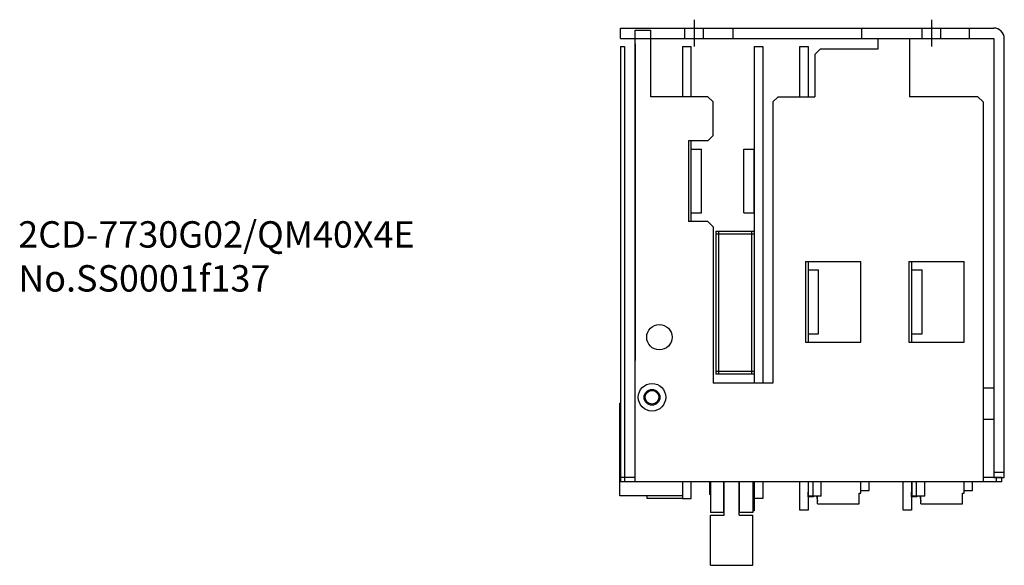
# Model space of a CAD drawing. Extents: x -1408 to -1183, y 1551 to 1921.
# Drawn here: x -1400 to -1213, y 1817 to 1921 of the extents above; entities that cross this region are included whole.
import ezdxf

# ---------------------------------------------------------------- set-up
doc = ezdxf.new("R2010")
doc.units = 0
doc.header["$MEASUREMENT"] = 0
doc.linetypes.add('CENTERX2', pattern=[4, 2.5, -0.5, 0.5, -0.5])
for name, color, linetype in [('CL1', 210, 'CENTERX2'), ('SUNPOU', 1, 'CONTINUOUS'), ('ZISSEN1', 7, 'CONTINUOUS')]:
    doc.layers.add(name, color=color, linetype=linetype)
doc.styles.get("Standard").update_dxf_attribs({"font": 'txt', "bigfont": 'BigFont'})

msp = doc.modelspace()

# ---------------------------------------------------------------- linework, layer by layer
at = {"layer": 'CL1'}
for p, q in [((-1271.62, 1920.859), (-1271.62, 1915.763)), ((-1226.62, 1920.859), (-1226.62, 1915.763))]:
    msp.add_line(p, q, dxfattribs=at)
at = {"layer": 'SUNPOU'}
for p, q in [((-1271.62, 1920.859), (-1271.62, 1915.763)), ((-1226.62, 1920.859), (-1226.62, 1915.763))]:
    msp.add_line(p, q, dxfattribs=at)
at = {"layer": 'ZISSEN1'}
for p, q in [((-1285.62, 1919.263), (-1214.82, 1919.263)), ((-1285.62, 1917.263), (-1285.62, 1919.263)), ((-1273.37, 1917.263), (-1273.37, 1919.263)), ((-1269.87, 1917.263), (-1269.87, 1919.263)), ((-1264.22, 1917.263), (-1264.22, 1919.263)), ((-1239.82, 1917.263), (-1239.82, 1919.263)), ((-1228.37, 1917.263), (-1228.37, 1919.263)), ((-1224.87, 1917.263), (-1224.87, 1919.263)), ((-1219.42, 1917.263), (-1219.42, 1919.263)), ((-1282.82, 1918.863), (-1279.82, 1918.863)), ((-1282.82, 1917.263), (-1282.82, 1918.863)), ((-1279.82, 1917.263), (-1279.82, 1918.863)), ((-1285.62, 1917.263), (-1214.82, 1917.263)), ((-1285.62, 1915.763), (-1285.62, 1833.263)), ((-1285.62, 1915.763), (-1284.82, 1915.763)), ((-1284.82, 1915.763), (-1284.82, 1833.263)), ((-1282.82, 1833.263), (-1282.82, 1917.263)), ((-1282.82, 1917.263), (-1273.82, 1917.263)), ((-1282.82, 1916.263), (-1282.82, 1856.263)), ((-1279.82, 1906.263), (-1279.82, 1917.263)), ((-1273.82, 1915.763), (-1272.22, 1915.763)), ((-1273.82, 1915.763), (-1273.82, 1906.263)), ((-1272.22, 1906.263), (-1272.22, 1915.763)), ((-1260.22, 1915.763), (-1260.22, 1851.963)), ((-1260.22, 1915.763), (-1258.62, 1915.763)), ((-1258.62, 1915.763), (-1258.62, 1851.963)), ((-1258.62, 1915.763), (-1258.62, 1914.563)), ((-1251.62, 1915.763), (-1250.02, 1915.763)), ((-1251.62, 1906.263), (-1251.62, 1915.763)), ((-1250.02, 1915.763), (-1250.02, 1906.263)), ((-1236.82, 1917.263), (-1236.82, 1915.263)), ((-1230.82, 1917.263), (-1230.82, 1906.263)), ((-1214.82, 1917.263), (-1214.82, 1834.063)), ((-1212.82, 1834.063), (-1212.82, 1917.263)), ((-1248.72, 1914.263), (-1247.72, 1915.263)), ((-1248.72, 1914.263), (-1248.72, 1906.263)), ((-1236.82, 1915.263), (-1247.72, 1915.263)), ((-1269.02, 1906.263), (-1279.82, 1906.263)), ((-1269.02, 1906.263), (-1268.02, 1905.263)), ((-1255.72, 1906.263), (-1256.72, 1905.263)), ((-1255.72, 1906.263), (-1248.72, 1906.263)), ((-1217.82, 1906.263), (-1230.82, 1906.263)), ((-1217.82, 1906.263), (-1216.82, 1905.263)), ((-1268.02, 1898.913), (-1268.02, 1905.263)), ((-1256.72, 1905.263), (-1256.72, 1851.963)), ((-1216.82, 1905.263), (-1216.82, 1833.263)), ((-1269.02, 1897.913), (-1268.02, 1898.913)), ((-1272.72, 1897.913), (-1272.72, 1882.613)), ((-1269.02, 1897.913), (-1272.72, 1897.913)), ((-1272.22, 1882.613), (-1272.22, 1897.913)), ((-1272.22, 1896.313), (-1270.22, 1896.313)), ((-1270.22, 1884.213), (-1270.22, 1896.313)), ((-1262.22, 1896.313), (-1260.22, 1896.313)), ((-1262.22, 1884.213), (-1262.22, 1896.313)), ((-1260.22, 1884.213), (-1260.22, 1896.313)), ((-1272.22, 1884.213), (-1270.22, 1884.213)), ((-1262.22, 1884.213), (-1260.22, 1884.213)), ((-1269.02, 1882.613), (-1272.72, 1882.613)), ((-1269.02, 1882.613), (-1268.02, 1881.613)), ((-1268.02, 1881.613), (-1268.02, 1851.963)), ((-1267.52, 1880.763), (-1267.52, 1853.663)), ((-1267.52, 1880.763), (-1260.22, 1880.763)), ((-1267.52, 1880.763), (-1260.22, 1880.763)), ((-1267.52, 1880.263), (-1260.22, 1880.263)), ((-1267.02, 1880.763), (-1267.02, 1853.663)), ((-1260.72, 1853.663), (-1260.72, 1880.763)), ((-1250.52, 1875.013), (-1250.52, 1859.713)), ((-1250.52, 1875.013), (-1240.02, 1875.013)), ((-1250.02, 1875.013), (-1250.02, 1859.713)), ((-1240.02, 1859.713), (-1240.02, 1875.013)), ((-1230.92, 1875.013), (-1230.92, 1859.713)), ((-1230.92, 1875.013), (-1220.42, 1875.013)), ((-1230.42, 1875.013), (-1230.42, 1859.713)), ((-1220.42, 1859.713), (-1220.42, 1875.013)), ((-1250.52, 1873.739), (-1250.52, 1860.739)), ((-1250.02, 1873.413), (-1248.02, 1873.413)), ((-1248.02, 1861.313), (-1248.02, 1873.413)), ((-1230.92, 1873.739), (-1230.92, 1860.739)), ((-1230.42, 1873.413), (-1228.42, 1873.413)), ((-1228.42, 1861.313), (-1228.42, 1873.413)), ((-1250.52, 1859.713), (-1240.02, 1859.713)), ((-1250.02, 1861.313), (-1248.02, 1861.313)), ((-1230.92, 1859.713), (-1220.42, 1859.713)), ((-1230.42, 1861.313), (-1228.42, 1861.313)), ((-1260.22, 1854.163), (-1267.52, 1854.163)), ((-1260.22, 1853.663), (-1267.52, 1853.663)), ((-1256.72, 1851.963), (-1268.02, 1851.963)), ((-1216.82, 1851.063), (-1214.82, 1851.063)), ((-1214.82, 1851.063), (-1214.82, 1845.063)), ((-1285.72, 1848.163), (-1285.62, 1848.163)), ((-1285.72, 1830.563), (-1285.72, 1848.163)), ((-1214.82, 1845.063), (-1216.82, 1845.063)), ((-1282.82, 1834.065), (-1285.62, 1834.065)), ((-1213.32, 1834.063), (-1216.82, 1834.063)), ((-1214.82, 1835.063), (-1212.82, 1835.063)), ((-1214.82, 1834.063), (-1212.82, 1834.063)), ((-1214.32, 1833.263), (-1214.32, 1834.063)), ((-1213.32, 1833.263), (-1213.32, 1834.063)), ((-1213.32, 1833.263), (-1285.62, 1833.263)), ((-1273.82, 1833.263), (-1273.82, 1830.063)), ((-1272.22, 1830.063), (-1272.22, 1833.263)), ((-1268.719, 1833.263), (-1268.719, 1830.818)), ((-1268.519, 1833.263), (-1268.519, 1827.408)), ((-1266.019, 1827.408), (-1266.019, 1833.263)), ((-1265.92, 1826.898), (-1265.92, 1833.263)), ((-1263.12, 1826.898), (-1263.12, 1833.263)), ((-1263.019, 1827.408), (-1263.019, 1833.263)), ((-1260.52, 1833.263), (-1260.52, 1830.819)), ((-1260.519, 1833.263), (-1260.519, 1827.408)), ((-1260.42, 1833.263), (-1260.419, 1827.708)), ((-1260.22, 1833.263), (-1260.219, 1827.708)), ((-1258.62, 1833.263), (-1258.62, 1830.063)), ((-1258.62, 1833.263), (-1258.62, 1830.063)), ((-1251.62, 1827.863), (-1251.62, 1833.263)), ((-1250.02, 1833.263), (-1250.02, 1827.863)), ((-1249.92, 1830.503), (-1249.92, 1833.263)), ((-1249.12, 1833.263), (-1249.12, 1830.503)), ((-1247.52, 1830.503), (-1247.52, 1833.263)), ((-1240.02, 1831.563), (-1240.02, 1833.263)), ((-1240.02, 1831.063), (-1240.02, 1833.263)), ((-1240.02, 1831.563), (-1238.42, 1831.563)), ((-1238.42, 1831.563), (-1238.42, 1833.263)), ((-1232.02, 1827.863), (-1232.02, 1833.263)), ((-1230.42, 1833.263), (-1230.42, 1827.863)), ((-1230.32, 1830.503), (-1230.32, 1833.263)), ((-1229.52, 1833.263), (-1229.52, 1830.503)), ((-1227.92, 1830.503), (-1227.92, 1833.263)), ((-1220.42, 1831.563), (-1220.42, 1833.263)), ((-1220.42, 1831.063), (-1220.42, 1833.263)), ((-1220.42, 1831.563), (-1218.82, 1831.563)), ((-1218.82, 1831.563), (-1218.82, 1833.263)), ((-1273.82, 1830.563), (-1285.72, 1830.563)), ((-1280.52, 1830.063), (-1280.52, 1830.563)), ((-1273.82, 1830.063), (-1280.52, 1830.063)), ((-1273.82, 1830.063), (-1272.22, 1830.063)), ((-1268.519, 1830.818), (-1268.719, 1830.818)), ((-1266.019, 1829.898), (-1265.92, 1829.898)), ((-1263.12, 1829.898), (-1263.031, 1829.898)), ((-1258.62, 1830.063), (-1260.22, 1830.063)), ((-1250.02, 1830.403), (-1250.02, 1831.303)), ((-1249.02, 1830.403), (-1250.02, 1830.403)), ((-1247.52, 1830.503), (-1249.92, 1830.503)), ((-1249.02, 1830.503), (-1249.02, 1830.403)), ((-1248.455, 1830.503), (-1248.22, 1829.563)), ((-1248.22, 1829.063), (-1248.22, 1830.503)), ((-1240.32, 1831.063), (-1240.02, 1831.063)), ((-1240.32, 1829.063), (-1240.32, 1831.063)), ((-1230.42, 1830.403), (-1230.42, 1831.303)), ((-1229.42, 1830.403), (-1230.42, 1830.403)), ((-1227.92, 1830.503), (-1230.32, 1830.503)), ((-1229.42, 1830.503), (-1229.42, 1830.403)), ((-1228.855, 1830.503), (-1228.62, 1829.563)), ((-1228.62, 1829.063), (-1228.62, 1830.503)), ((-1220.72, 1831.063), (-1220.42, 1831.063)), ((-1220.72, 1829.063), (-1220.72, 1831.063)), ((-1266.019, 1829.176), (-1265.92, 1829.176)), ((-1266.019, 1829.098), (-1265.92, 1829.098)), ((-1266.019, 1828.055), (-1265.92, 1828.055)), ((-1266.019, 1827.955), (-1265.92, 1827.955)), ((-1263.12, 1829.176), (-1263.019, 1829.176)), ((-1263.12, 1829.098), (-1263.019, 1829.098)), ((-1263.12, 1828.055), (-1263.019, 1828.055)), ((-1263.12, 1827.955), (-1263.019, 1827.955)), ((-1250.02, 1827.863), (-1251.62, 1827.863)), ((-1250.02, 1827.863), (-1251.62, 1827.863)), ((-1248.22, 1829.063), (-1240.32, 1829.063)), ((-1230.42, 1827.863), (-1232.02, 1827.863)), ((-1228.62, 1829.063), (-1220.72, 1829.063)), ((-1268.52, 1817.408), (-1268.52, 1826.898)), ((-1268.52, 1826.898), (-1265.92, 1826.898)), ((-1266.019, 1827.408), (-1268.519, 1827.408)), ((-1265.919, 1827.408), (-1266.289, 1827.408)), ((-1263.12, 1826.898), (-1260.52, 1826.898)), ((-1260.519, 1827.408), (-1263.119, 1827.408)), ((-1260.519, 1827.408), (-1263.019, 1827.408)), ((-1260.52, 1817.408), (-1260.52, 1826.898)), ((-1260.219, 1827.708), (-1260.519, 1827.708)), ((-1268.52, 1817.408), (-1260.52, 1817.408))]:
    msp.add_line(p, q, dxfattribs=at)
for centre, radius in [((-1278.22, 1860.663), 2.4), ((-1279.62, 1849.263), 2.6), ((-1279.62, 1849.263), 1.5), ((-1279.62, 1849.263), 1.3)]:
    msp.add_circle(centre, radius, dxfattribs=at)
msp.add_arc((-1214.82, 1917.263), 2, 0, 90, dxfattribs=at)

# ---------------------------------------------------------------- texts
at = {"layer": 'ZISSEN1', "insert": (-1399.785, 1882.646), "char_height": 5, "width": 76.2713, "attachment_point": 1}
msp.add_mtext('2CD-7730G02/QM40X4E\u3000\u3000No.SS0001f137', dxfattribs=at)

doc.saveas('drawing.dxf')
